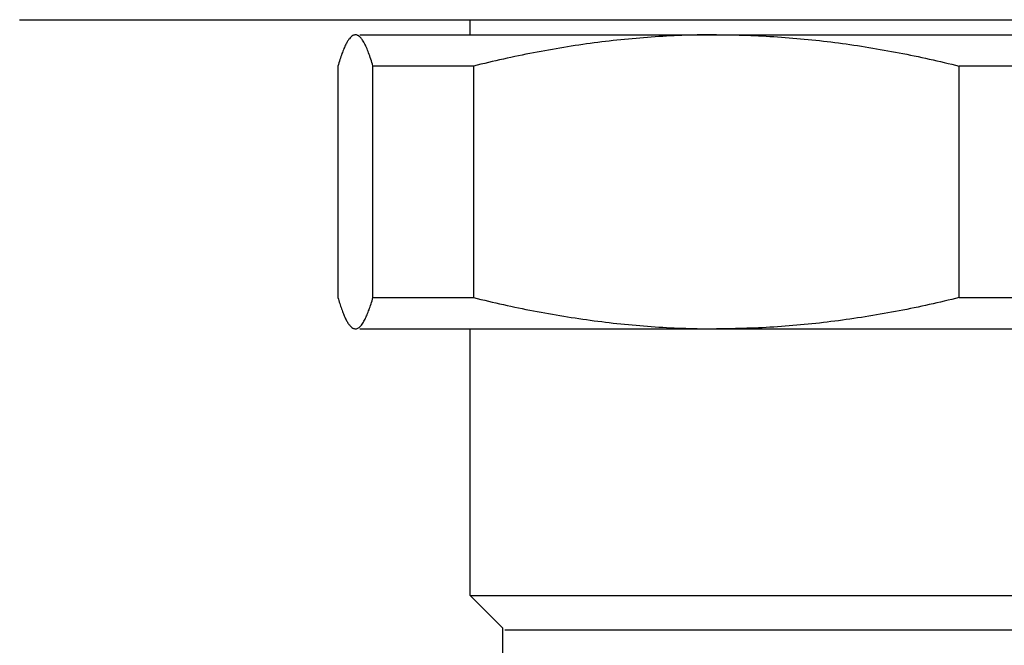
# Model space of a CAD drawing. Units: inches. Extents: x 0 to 11, y 0 to 8.5.
# Drawn here: x 1.7 to 2.7, y 4.2 to 4.8 of the extents above; entities that cross this region are included whole.
import ezdxf

# ---------------------------------------------------------------- set-up
doc = ezdxf.new("R2010")
doc.units = ezdxf.units.IN
doc.header["$LTSCALE"] = 0.605
doc.header["$MEASUREMENT"] = 0
doc.layers.get('0').update_dxf_attribs({"linetype": 'CONTINUOUS'})

msp = doc.modelspace()

# ---------------------------------------------------------------- linework, layer by layer
at = {"color": 7, "linetype": 'Continuous'}
for p, q in [((1.6834, 4.8493), (3.7191, 4.8493)), ((2.1491, 4.8337), (2.1491, 4.8493)), ((2.0352, 4.8337), (3.3734, 4.8337)), ((2.0124, 4.8013), (2.0124, 4.5619)), ((2.0486, 4.5619), (2.0486, 4.8013)), ((2.1525, 4.8013), (2.0486, 4.8013)), ((2.1525, 4.8013), (2.1525, 4.5619)), ((2.6547, 4.5619), (2.6547, 4.8013)), ((2.8414, 4.8013), (2.6547, 4.8013)), ((2.0486, 4.5619), (2.1525, 4.5619)), ((2.6547, 4.5619), (2.8414, 4.5619)), ((2.0352, 4.5296), (3.3734, 4.5296)), ((2.1491, 4.254), (2.1491, 4.5296)), ((2.1491, 4.254), (2.1829, 4.2202)), ((2.1491, 4.254), (3.2534, 4.254)), ((2.1829, 3.4718), (2.1829, 4.2202)), ((3.2109, 4.2181), (2.185, 4.2181))]:
    msp.add_line(p, q, dxfattribs=at)
for points, knots in [([(2.0277, 4.8328), (2.027, 4.8325), (2.0258, 4.8315), (2.0241, 4.8295), (2.0223, 4.827), (2.0213, 4.8251), (2.0207, 4.824)], [0, 0, 0, 0, 0.191808, 0.419607, 0.688336, 1, 1, 1, 1]), ([(2.0305, 4.8337), (2.03, 4.8337), (2.029, 4.8335), (2.0281, 4.8331), (2.0277, 4.8328)], [0, 0, 0, 0, 0.481086, 1, 1, 1, 1]), ([(2.0486, 4.8013), (2.0479, 4.8038), (2.0465, 4.8084), (2.0443, 4.8148), (2.0421, 4.8204), (2.0398, 4.825), (2.0376, 4.8287), (2.0356, 4.8311), (2.034, 4.8325), (2.0328, 4.8331), (2.0317, 4.8336), (2.0309, 4.8337), (2.0305, 4.8337)], [0, 0, 0, 0, 0.197133, 0.374126, 0.529905, 0.66373, 0.775516, 0.866104, 0.904337, 0.93868, 0.970127, 1, 1, 1, 1]), ([(2.4036, 4.8337), (2.3825, 4.8337), (2.3402, 4.8322), (2.2771, 4.8259), (2.2144, 4.8156), (2.1731, 4.8064), (2.1525, 4.8013)], [0, 0, 0, 0, 0.249512, 0.49925, 0.749375, 1, 1, 1, 1]), ([(2.4036, 4.8337), (2.4247, 4.8337), (2.4669, 4.8322), (2.5301, 4.8259), (2.5927, 4.8156), (2.6341, 4.8064), (2.6547, 4.8013)], [0, 0, 0, 0, 0.24951, 0.499244, 0.749372, 1, 1, 1, 1]), ([(2.0207, 4.824), (2.02, 4.8225), (2.0185, 4.8193), (2.0164, 4.814), (2.0143, 4.8079), (2.013, 4.8036), (2.0124, 4.8013)], [0, 0, 0, 0, 0.206078, 0.442205, 0.707311, 1, 1, 1, 1]), ([(2.0124, 4.5619), (2.013, 4.5599), (2.0142, 4.5559), (2.0161, 4.5503), (2.0179, 4.5453), (2.0198, 4.5409), (2.0217, 4.5373), (2.0236, 4.5343), (2.0256, 4.532), (2.027, 4.5308), (2.0277, 4.5304)], [0, 0, 0, 0, 0.181997, 0.348531, 0.498874, 0.632415, 0.748856, 0.848282, 0.931361, 1, 1, 1, 1]), ([(2.0405, 4.5397), (2.0412, 4.5411), (2.0427, 4.5443), (2.0447, 4.5496), (2.0467, 4.5555), (2.048, 4.5597), (2.0486, 4.5619)], [0, 0, 0, 0, 0.207516, 0.444089, 0.708691, 1, 1, 1, 1]), ([(2.1525, 4.5619), (2.1731, 4.5568), (2.2144, 4.5477), (2.2771, 4.5374), (2.3402, 4.531), (2.3825, 4.5296), (2.4036, 4.5296)], [0, 0, 0, 0, 0.250625, 0.50075, 0.750488, 1, 1, 1, 1]), ([(2.6547, 4.5619), (2.6341, 4.5568), (2.5927, 4.5477), (2.5301, 4.5374), (2.4669, 4.531), (2.4247, 4.5296), (2.4036, 4.5296)], [0, 0, 0, 0, 0.250628, 0.500756, 0.75049, 1, 1, 1, 1]), ([(2.0305, 4.5296), (2.0309, 4.5296), (2.0318, 4.5297), (2.0331, 4.5302), (2.0343, 4.531), (2.0356, 4.5322), (2.0368, 4.5336), (2.0386, 4.5361), (2.0397, 4.5382), (2.0405, 4.5397)], [0, 0, 0, 0, 0.085211, 0.175747, 0.275961, 0.388983, 0.51691, 0.66104, 1, 1, 1, 1]), ([(2.0277, 4.5304), (2.0281, 4.5302), (2.029, 4.5297), (2.03, 4.5296), (2.0305, 4.5296)], [0, 0, 0, 0, 0.518914, 1, 1, 1, 1])]:
    msp.add_open_spline(points, degree=3, knots=knots, dxfattribs=at)

doc.saveas('drawing.dxf')
